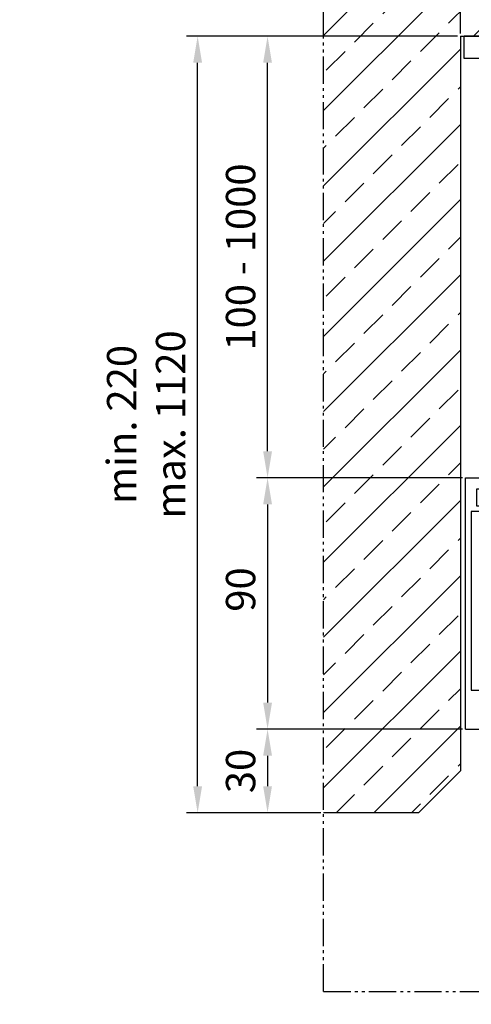
# Model space of a CAD drawing. Units: millimetres. Extents: x 106 to 3192, y 248 to 1733.
# Drawn here: x 1445 to 1607, y 1141 to 1494 of the extents above; entities that cross this region are included whole.
import ezdxf

# ---------------------------------------------------------------- set-up
doc = ezdxf.new("R2010")
doc.units = ezdxf.units.MM
doc.linetypes.add('gen4a', pattern=[16.25, 9.75, -1.5, 1, -1.5, 1, -1.5])
for name, color, linetype, lineweight in [('0AL Kontur', 30, 'Continuous', 30), ('5', 3, 'Continuous', 25), ('8', 1, 'Continuous', 25)]:
    doc.layers.add(name, color=color, linetype=linetype, lineweight=lineweight)
doc.layers.add('BRUCH', color=9, linetype='gen4a')
doc.layers.add('PEN_Blattrahmen', color=7, linetype='Continuous')
doc.styles.add('Univia', font='txt')
doc.dimstyles.new('Univia', dxfattribs={"dimtxt": 10.5, "dimasz": 9.5, "dimexe": 4, "dimexo": 1, "dimgap": 1.5, "dimtad": 1, "dimdsep": 46, "dimtxsty": 'Univia', "dimcen": 0, "dimclrd": 256, "dimclre": 256, "dimclrt": 2, "dimadec": 0, "dimazin": 2, "dimtp": 0.1, "dimtm": 0.1, "dimtfac": 0.71, "dimtmove": 0, "dimatfit": 3, "dimfxl": 1, "dimlwd": -1, "dimlwe": -1, "dimarcsym": 0})

# ---------------------------------------------------------------- blocks, each defined once
blk = doc.blocks.new('A$C21950035')
at = {"layer": '0AL Kontur'}
for p, q in [((0, 640.4), (0, 672.4)), ((1440, 672.4), (0, 672.4)), ((1440, 640.4), (0, 640.4))]:
    blk.add_line(p, q, dxfattribs=at)
blk = doc.blocks.new('A$C0C99036F')
at = {"layer": '0AL Kontur'}
for p, q in [((0, 0), (52, 0)), ((428, 0), (480, 0))]:
    blk.add_line(p, q, dxfattribs=at)
for points in [[(0, 0), (0, 360), (80, 360), (80, 344), (16, 344), (16, 320), (464, 320), (464, 344), (400, 344), (400, 360), (480, 360), (480, 0)], [(428, 56), (472, 56), (472, 312), (8, 312), (8, 56), (52, 56)]]:
    blk.add_lwpolyline(points, dxfattribs=at)
for centre, start, end in [((52, 28), 270, 90), ((428, 28), 90, 270)]:
    blk.add_arc(centre, 28, start, end, dxfattribs=at)
blk = doc.blocks.new('*D60')
at = {"layer": '5', "transparency": 16777216}
for p, q in [((1602.82, 1488.97), (1602.82, 1611.97)), ((1965.62, 1433.84), (1965.62, 1611.97)), ((1612.32, 1607.97), (1956.12, 1607.97))]:
    blk.add_line(p, q, dxfattribs=at)
for points in [[(1612.32, 1609.55), (1612.32, 1606.38), (1602.82, 1607.97)], [(1956.12, 1609.55), (1956.12, 1606.38), (1965.62, 1607.97)]]:
    blk.add_solid(points, dxfattribs=at)
at = {"layer": 'Defpoints', "color": 0, "transparency": 16777216}
for p in [(1965.62, 1607.97), (1602.82, 1487.97), (1965.62, 1432.84)]:
    blk.add_point(p, dxfattribs=at)
at = {"layer": '5', "color": 2, "transparency": 16777216, "insert": (1784.22, 1616.25), "char_height": 10.5, "attachment_point": 5, "style": 'Univia'}
blk.add_mtext('363', dxfattribs=at)
blk = doc.blocks.new('*D61')
at = {"layer": '5', "transparency": 16777216}
for p, q in [((1603.62, 1239.84), (1529.87, 1239.84)), ((1533.87, 1230.34), (1533.87, 1219.4)), ((1552.87, 1209.9), (1529.87, 1209.9))]:
    blk.add_line(p, q, dxfattribs=at)
for points in [[(1532.29, 1230.34), (1535.45, 1230.34), (1533.87, 1239.84)], [(1532.29, 1219.4), (1535.45, 1219.4), (1533.87, 1209.9)]]:
    blk.add_solid(points, dxfattribs=at)
at = {"layer": 'Defpoints', "color": 0, "transparency": 16777216}
for p in [(1604.62, 1239.84), (1533.87, 1209.9), (1553.87, 1209.9)]:
    blk.add_point(p, dxfattribs=at)
at = {"layer": '5', "color": 2, "transparency": 16777216, "insert": (1525.59, 1224.87), "char_height": 10.5, "attachment_point": 5, "rotation": 90, "style": 'Univia'}
blk.add_mtext('30', dxfattribs=at)
blk = doc.blocks.new('*D51')
at = {"layer": '5', "transparency": 16777216}
for p, q in [((1603.62, 1329.84), (1529.87, 1329.84)), ((1533.87, 1320.34), (1533.87, 1249.34)), ((1603.62, 1239.84), (1529.87, 1239.84))]:
    blk.add_line(p, q, dxfattribs=at)
for points in [[(1532.29, 1320.34), (1535.45, 1320.34), (1533.87, 1329.84)], [(1532.29, 1249.34), (1535.45, 1249.34), (1533.87, 1239.84)]]:
    blk.add_solid(points, dxfattribs=at)
at = {"layer": 'Defpoints', "color": 0, "transparency": 16777216}
for p in [(1604.62, 1329.84), (1533.87, 1239.84), (1604.62, 1239.84)]:
    blk.add_point(p, dxfattribs=at)
at = {"layer": '5', "color": 2, "transparency": 16777216, "insert": (1525.59, 1289.84), "char_height": 10.5, "attachment_point": 5, "rotation": 90, "style": 'Univia'}
blk.add_mtext('90', dxfattribs=at)
blk = doc.blocks.new('*D52')
at = {"layer": '5', "transparency": 16777216}
for p, q in [((1601.82, 1487.97), (1504.87, 1487.97)), ((1508.87, 1219.4), (1508.87, 1478.47)), ((1552.87, 1209.9), (1504.87, 1209.9))]:
    blk.add_line(p, q, dxfattribs=at)
for points in [[(1507.29, 1478.47), (1510.45, 1478.47), (1508.87, 1487.97)], [(1507.29, 1219.4), (1510.45, 1219.4), (1508.87, 1209.9)]]:
    blk.add_solid(points, dxfattribs=at)
at = {"layer": 'Defpoints', "color": 0, "transparency": 16777216}
for p in [(1508.87, 1487.97), (1602.82, 1487.97), (1553.87, 1209.9)]:
    blk.add_point(p, dxfattribs=at)
at = {"layer": '5', "color": 2, "transparency": 16777216, "insert": (1491.81, 1348.93), "char_height": 10.5, "attachment_point": 5, "rotation": 90, "style": 'Univia'}
blk.add_mtext('min. 220\\Pmax. 1120', dxfattribs=at)
blk = doc.blocks.new('*D53')
at = {"layer": '5', "transparency": 16777216}
for p, q in [((1601.82, 1487.97), (1529.87, 1487.97)), ((1533.87, 1339.34), (1533.87, 1478.47)), ((1603.62, 1329.84), (1529.87, 1329.84))]:
    blk.add_line(p, q, dxfattribs=at)
for points in [[(1532.29, 1478.47), (1535.45, 1478.47), (1533.87, 1487.97)], [(1532.29, 1339.34), (1535.45, 1339.34), (1533.87, 1329.84)]]:
    blk.add_solid(points, dxfattribs=at)
at = {"layer": 'Defpoints', "color": 0, "transparency": 16777216}
for p in [(1533.87, 1487.97), (1602.82, 1487.97), (1604.62, 1329.84)]:
    blk.add_point(p, dxfattribs=at)
at = {"layer": '5', "color": 2, "transparency": 16777216, "insert": (1525.59, 1408.9), "char_height": 10.5, "attachment_point": 5, "rotation": 90, "style": 'Univia'}
blk.add_mtext('100 - 1000', dxfattribs=at)

msp = doc.modelspace()

# ---------------------------------------------------------------- hatches: boundary and pattern name
at = {"layer": '8'}
h = msp.add_hatch(dxfattribs=at)
h.set_pattern_fill('ANSI33', color=256, scale=3, style=0)
h.set_pattern_definition([(45, (1133.88, 16047.336), (-13.470384, 13.470384), []), (45, (1147.35, 16047.336), (-13.470384, 13.470384), [9.525, -4.7625])])
h.paths.add_polyline_path([(2012.38, 1587.97), (1553.87, 1587.97), (1553.87, 1209.9), (1587.82, 1209.9), (1602.82, 1224.9), (1602.82, 1487.97), (2012.38, 1487.97)])

# ---------------------------------------------------------------- linework, layer by layer
at = {"layer": '0AL Kontur'}
for p, q in [((1602.82, 1487.97), (1602.82, 1224.9)), ((1602.82, 1487.97), (2012.38, 1487.97)), ((1587.82, 1209.9), (1602.82, 1224.9)), ((1587.82, 1209.9), (1553.87, 1209.9))]:
    msp.add_line(p, q, dxfattribs=at)
at = {"layer": 'BRUCH'}
for q in [(1553.87, 1587.97), (1942.37, 1145.91)]:
    msp.add_line((1553.87, 1145.91), q, dxfattribs=at)

# ---------------------------------------------------------------- block references
at = {"layer": '0AL Kontur', "xscale": 0.25, "yscale": 0.25, "zscale": 0.25}
for name, p in [('A$C21950035', (1604.12, 1319.84)), ('A$C0C99036F', (1604.62, 1239.84))]:
    msp.add_blockref(name, p, dxfattribs=at)

# ---------------------------------------------------------------- texts
at = {"layer": 'PEN_Blattrahmen', "insert": (882.16, 1204.75), "char_height": 10, "width": 400.8234, "attachment_point": 1, "style": 'Univia'}
msp.add_mtext('\\pi98.28574;Deckenmontage direkt Betonwand\\P\\pi127.53114;3-teilig (bis 4-teilig) EI30', dxfattribs=at)

# ---------------------------------------------------------------- dimensions: what is measured, and where the dimension line sits
at = {"layer": '5'}
dim = msp.add_linear_dim(base=(1965.62, 1607.97), p1=(1602.82, 1487.97), p2=(1965.62, 1432.84), text='363', dimstyle='Univia', override={"dimgap": 3, "dimdec": 0}, dxfattribs=at)
dim.commit()
dim.dimension.update_dxf_attribs({"geometry": '*D60', "text_midpoint": (1784.22, 1607.97), "dimtype": 160})
for base, p1, p2, text, picture, middle in [((1508.87, 1487.97), (1553.87, 1209.9), (1602.82, 1487.97), 'min. 220\\Pmax. 1120', '*D52', (1508.87, 1348.93)), ((1533.87, 1487.97), (1604.62, 1329.84), (1602.82, 1487.97), '100 - 1000', '*D53', (1533.87, 1408.9)), ((1533.87, 1209.9), (1604.62, 1239.84), (1553.87, 1209.9), '30', '*D61', (1533.87, 1224.87))]:
    dim = msp.add_linear_dim(base=base, p1=p1, p2=p2, angle=90, text=text, dimstyle='Univia', override={"dimgap": 3, "dimdec": 0}, dxfattribs=at)
    dim.commit()
    dim.dimension.update_dxf_attribs({"geometry": picture, "text_midpoint": middle, "dimtype": 160})
dim = msp.add_linear_dim(base=(1533.87, 1239.84), p1=(1604.62, 1329.84), p2=(1604.62, 1239.84), angle=90, dimstyle='Univia', override={"dimgap": 3, "dimdec": 0}, dxfattribs=at)
dim.commit()
dim.dimension.update_dxf_attribs({"geometry": '*D51', "text_midpoint": (1533.87, 1289.84), "dimtype": 160})

doc.saveas('drawing.dxf')
